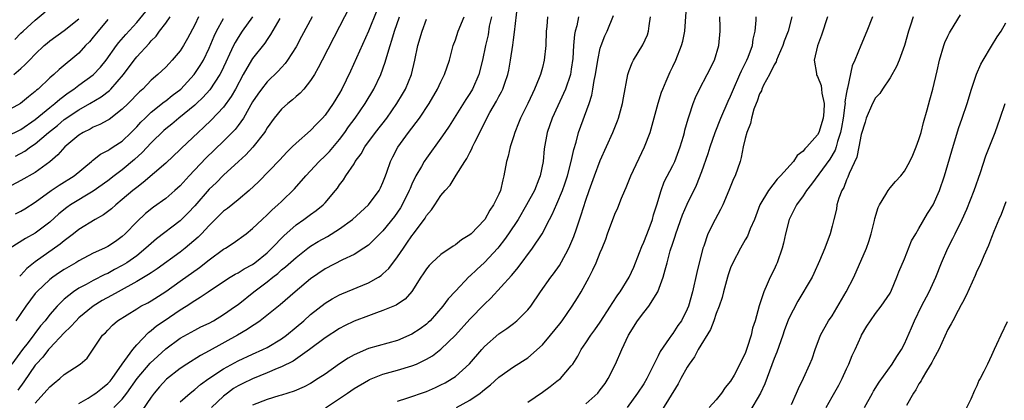
# Model space of a CAD drawing. Units: inches. Extents: x 2505000 to 2508000, y 1500000 to 1503000.
# Drawn here: x 2506655 to 2506791, y 1500488 to 1500541 of the extents above; entities that cross this region are included whole.
import ezdxf

# ---------------------------------------------------------------- set-up
doc = ezdxf.new("R2010")
doc.units = ezdxf.units.IN
doc.header["$MEASUREMENT"] = 0
doc.layers.add('LD25051500_2ft', color=123, linetype='Continuous')

msp = doc.modelspace()

# ---------------------------------------------------------------- linework, layer by layer
at = {"layer": 'LD25051500_2ft'}
for points, elevation in [([(2506701, 1500543.61), (2506699, 1500539.65), (2506696.6, 1500535), (2506696.07, 1500533.93), (2506695.53, 1500533), (2506695, 1500532.17), (2506694.07, 1500531), (2506693.57, 1500530.43), (2506693, 1500529.96), (2506692.5, 1500529.5), (2506691.85, 1500529), (2506691, 1500528.24), (2506689.97, 1500527), (2506689, 1500525.63), (2506688.78, 1500525.22), (2506688.63, 1500525), (2506687.04, 1500522.96), (2506686.07, 1500521.93), (2506685.03, 1500521), (2506683, 1500519.1), (2506681.95, 1500518.05), (2506681, 1500517.15), (2506679, 1500514.85), (2506678.11, 1500513.89), (2506677, 1500512.8), (2506673.71, 1500510.29), (2506673, 1500509.67), (2506672.28, 1500509), (2506671, 1500507.98), (2506669.65, 1500507), (2506669, 1500506.6), (2506667.94, 1500506.06), (2506667, 1500505.53), (2506666.62, 1500505.38), (2506665, 1500504.57), (2506664, 1500504), (2506663, 1500503.47), (2506662.29, 1500503), (2506661, 1500501.95), (2506660.5, 1500501.5), (2506660.02, 1500501), (2506659, 1500499.87), (2506658.34, 1500499), (2506657.72, 1500498.28), (2506656, 1500496), (2506655.22, 1500495), (2506653.75, 1500493)], 7548), ([(2506677, 1500487.78), (2506678.36, 1500489), (2506679, 1500489.5), (2506679.81, 1500490.19), (2506680.95, 1500491), (2506683, 1500492.35), (2506685, 1500493.44), (2506687, 1500494.37), (2506688.4, 1500495), (2506689, 1500495.31), (2506691, 1500496.51), (2506691.67, 1500497), (2506693, 1500498.1), (2506694.05, 1500499), (2506695, 1500499.84), (2506697, 1500501.41), (2506697.98, 1500502.02), (2506699, 1500502.57), (2506699.3, 1500502.7), (2506703, 1500504.21), (2506704.37, 1500505), (2506704.75, 1500505.25), (2506705, 1500505.45), (2506705.79, 1500506.21), (2506707, 1500507.81), (2506707.81, 1500509), (2506708.31, 1500509.69), (2506709, 1500510.72), (2506709.22, 1500511), (2506710.82, 1500513.18), (2506711, 1500513.51), (2506711.7, 1500514.3), (2506712.17, 1500515), (2506713, 1500516.3), (2506713.59, 1500517), (2506714.26, 1500517.74), (2506715.08, 1500519.08), (2506716.29, 1500521), (2506716.59, 1500521.41), (2506717, 1500522.25), (2506717.27, 1500522.73), (2506717.36, 1500523), (2506717.67, 1500523.67), (2506719.23, 1500526.77), (2506719.34, 1500527), (2506719.77, 1500527.77), (2506720.68, 1500529.32), (2506721, 1500529.97), (2506721.37, 1500530.63), (2506721.54, 1500531), (2506721.8, 1500531.8), (2506722.23, 1500533), (2506722.38, 1500533.62), (2506722.62, 1500535), (2506722.92, 1500537.08), (2506723, 1500537.79), (2506723.15, 1500538.85), (2506723.56, 1500542.44)], 7536), ([(2506715.15, 1500487), (2506717, 1500488.02), (2506718.43, 1500489), (2506718.76, 1500489.24), (2506719, 1500489.47), (2506719.86, 1500490.14), (2506721, 1500491.18), (2506723, 1500492.62), (2506725, 1500493.87), (2506727, 1500495.65), (2506728.13, 1500497), (2506729.42, 1500498.58), (2506729.73, 1500499), (2506731.12, 1500501), (2506731.85, 1500502.15), (2506732.36, 1500503), (2506733.45, 1500505), (2506733.98, 1500506.02), (2506734.44, 1500507), (2506735, 1500508.42), (2506735.26, 1500509), (2506735.75, 1500510.25), (2506736, 1500511), (2506737, 1500513.7), (2506737.41, 1500514.59), (2506737.93, 1500515.93), (2506738.38, 1500517), (2506738.59, 1500517.41), (2506739.23, 1500519), (2506741.12, 1500523), (2506741.9, 1500525), (2506742.97, 1500529.03), (2506743.45, 1500530.55), (2506743.62, 1500531), (2506744.1, 1500532.1), (2506744.63, 1500533.37), (2506745, 1500534.11), (2506745.43, 1500535), (2506746.22, 1500537), (2506746.38, 1500537.62), (2506746.66, 1500539), (2506746.96, 1500543)], 7526), ([(2506653, 1500524.44), (2506655, 1500525.43), (2506657, 1500526.81), (2506659, 1500528.45), (2506659.69, 1500529), (2506660.38, 1500529.62), (2506661.53, 1500530.47), (2506662.32, 1500531), (2506663, 1500531.52), (2506665, 1500532.97), (2506665.98, 1500534.02), (2506666.76, 1500535), (2506668.2, 1500537), (2506668.55, 1500537.45), (2506669.48, 1500538.52), (2506671, 1500540.2), (2506672.27, 1500541.73)], 7562), ([(2506679.51, 1500541), (2506679, 1500539.89), (2506678.01, 1500537.99), (2506677.44, 1500537), (2506677, 1500536.3), (2506675.91, 1500535), (2506675.46, 1500534.54), (2506675, 1500534.04), (2506673.93, 1500533), (2506673, 1500532.21), (2506671.84, 1500531), (2506671.39, 1500530.61), (2506669.81, 1500529), (2506669, 1500528.2), (2506667.19, 1500526.81), (2506667, 1500526.69), (2506665.91, 1500526.09), (2506665, 1500525.72), (2506664.55, 1500525.45), (2506663.59, 1500525), (2506663, 1500524.63), (2506661.07, 1500523), (2506660.11, 1500521.89), (2506659, 1500520.94), (2506657, 1500519.49), (2506655, 1500518.35), (2506653, 1500517.31)], 7558), ([(2506686.99, 1500541), (2506685.58, 1500539), (2506685, 1500538.14), (2506684.57, 1500537.43), (2506684.36, 1500537), (2506683.83, 1500535.83), (2506683.29, 1500534.71), (2506682.66, 1500533.34), (2506682.47, 1500533), (2506681.09, 1500530.91), (2506680.15, 1500529.85), (2506679.23, 1500529), (2506679, 1500528.79), (2506676.81, 1500527), (2506675.84, 1500526.16), (2506675, 1500525.49), (2506674.74, 1500525.26), (2506673, 1500523.59), (2506671.76, 1500522.24), (2506670.71, 1500521.29), (2506669, 1500519.85), (2506667.87, 1500519), (2506667, 1500518.32), (2506665, 1500516.87), (2506661.88, 1500515), (2506661.35, 1500514.65), (2506660.24, 1500513.76), (2506659, 1500512.62), (2506657, 1500511.08), (2506655.63, 1500510.37), (2506653.52, 1500509)], 7554), ([(2506654.02, 1500533), (2506655, 1500533.83), (2506655.61, 1500534.39), (2506656.18, 1500535), (2506657, 1500535.82), (2506658.24, 1500537), (2506658.65, 1500537.35), (2506659, 1500537.64), (2506661, 1500539.08), (2506663, 1500540.72)], 7566), ([(2506654.15, 1500537.85), (2506655, 1500538.71), (2506655.31, 1500539), (2506657, 1500540.54), (2506658.34, 1500541.66)], 7568), ([(2506654.25, 1500513.75), (2506655, 1500514.13), (2506655.55, 1500514.45), (2506657, 1500515.39), (2506659.18, 1500517), (2506660.28, 1500517.72), (2506662.35, 1500519), (2506664.76, 1500521), (2506664.88, 1500521.12), (2506666.01, 1500521.99), (2506667, 1500522.49), (2506667.29, 1500522.71), (2506667.76, 1500523), (2506669, 1500523.82), (2506670.22, 1500525), (2506671, 1500525.8), (2506671.57, 1500526.43), (2506672.15, 1500527), (2506673, 1500527.81), (2506674.77, 1500529.23), (2506675, 1500529.39), (2506675.9, 1500530.1), (2506677.09, 1500531), (2506678.94, 1500533), (2506679.76, 1500534.24), (2506680.2, 1500535), (2506681, 1500536.67), (2506681.68, 1500538.32), (2506682.01, 1500539), (2506683, 1500540.76)], 7556), ([(2506654.27, 1500521.73), (2506655.57, 1500522.43), (2506656.34, 1500523), (2506657, 1500523.43), (2506658.83, 1500525), (2506660.04, 1500525.96), (2506661, 1500526.78), (2506663, 1500528.15), (2506664.52, 1500529), (2506666.09, 1500529.91), (2506667.22, 1500530.78), (2506667.43, 1500531), (2506669.17, 1500533), (2506670.64, 1500535), (2506671, 1500535.44), (2506672.71, 1500537.29), (2506673, 1500537.66), (2506673.67, 1500538.33), (2506674.14, 1500539), (2506675, 1500540.12), (2506675.62, 1500541)], 7560), ([(2506695.2, 1500541), (2506693.76, 1500538.24), (2506693, 1500536.83), (2506691.83, 1500535), (2506691.49, 1500534.51), (2506691, 1500534), (2506690.53, 1500533.47), (2506689, 1500532), (2506688.23, 1500531), (2506687.71, 1500530.29), (2506687, 1500529.22), (2506685.72, 1500527), (2506685, 1500525.96), (2506684.59, 1500525.41), (2506683, 1500523.79), (2506680.55, 1500521.45), (2506678.24, 1500519), (2506677, 1500517.65), (2506676.28, 1500517), (2506675, 1500515.9), (2506673.33, 1500514.67), (2506672.21, 1500513.79), (2506671, 1500512.65), (2506669.41, 1500511), (2506669, 1500510.62), (2506668.05, 1500509.95), (2506667, 1500509.23), (2506666.53, 1500509), (2506665, 1500508.33), (2506663, 1500507.27), (2506662.59, 1500507), (2506661, 1500506.05), (2506660.36, 1500505.64), (2506659.44, 1500505), (2506659, 1500504.67), (2506657.21, 1500503), (2506657, 1500502.76), (2506655.67, 1500501), (2506655, 1500500), (2506654.29, 1500499)], 7550), ([(2506704.14, 1500541.86), (2506703, 1500539.02), (2506701.32, 1500535.32), (2506700.51, 1500533.49), (2506699.33, 1500531), (2506699, 1500530.44), (2506698.11, 1500529), (2506697, 1500527.41), (2506696.64, 1500527), (2506695.83, 1500526.17), (2506695, 1500525.28), (2506693, 1500523.54), (2506692.48, 1500523), (2506691.73, 1500522.27), (2506690.78, 1500521.22), (2506687.8, 1500518.2), (2506686.52, 1500517), (2506685, 1500515.71), (2506683.51, 1500514.49), (2506683, 1500514.12), (2506681, 1500512.15), (2506679.95, 1500511), (2506679.48, 1500510.52), (2506677.68, 1500509), (2506677, 1500508.48), (2506673.83, 1500506.17), (2506673, 1500505.63), (2506672.63, 1500505.37), (2506671, 1500504.4), (2506668.46, 1500503), (2506667.54, 1500502.46), (2506666.23, 1500501.77), (2506664.98, 1500501.02), (2506663, 1500499.37), (2506662.62, 1500499), (2506661.87, 1500498.13), (2506661, 1500497.3), (2506659, 1500495.21), (2506658.81, 1500495), (2506658.03, 1500493.97), (2506657.12, 1500493), (2506657, 1500492.85), (2506655.43, 1500490.57), (2506654.6, 1500489.4)], 7546), ([(2506690.74, 1500540.74), (2506689.47, 1500538.53), (2506689, 1500537.86), (2506688.67, 1500537.33), (2506687, 1500535.23), (2506686.85, 1500535), (2506685.69, 1500533), (2506684.63, 1500531), (2506684.04, 1500529.96), (2506683, 1500528.5), (2506681.3, 1500526.7), (2506680.27, 1500525.73), (2506679.46, 1500525), (2506677.18, 1500522.82), (2506677, 1500522.63), (2506675, 1500520.75), (2506671.91, 1500518.09), (2506671, 1500517.42), (2506670.48, 1500517), (2506669, 1500515.72), (2506668.1, 1500515), (2506667.53, 1500514.47), (2506666.4, 1500513.6), (2506665.28, 1500513), (2506663, 1500511.6), (2506662.27, 1500511), (2506661, 1500510.02), (2506660.45, 1500509.55), (2506657, 1500507.15), (2506655.81, 1500506.19), (2506655, 1500505.3), (2506654.84, 1500505.16)], 7552), ([(2506657, 1500487.6), (2506658.61, 1500489.39), (2506659, 1500489.87), (2506659.62, 1500490.38), (2506660.38, 1500491), (2506661, 1500491.56), (2506663.2, 1500493), (2506664.16, 1500493.84), (2506666.29, 1500497), (2506666.67, 1500497.33), (2506667, 1500497.71), (2506667.64, 1500498.36), (2506668.34, 1500499), (2506671, 1500500.65), (2506671.59, 1500501), (2506672.53, 1500501.47), (2506673, 1500501.74), (2506675, 1500503.03), (2506677, 1500504.48), (2506679.65, 1500506.35), (2506681, 1500507.42), (2506683, 1500508.86), (2506683.24, 1500509), (2506684.3, 1500509.7), (2506686.09, 1500511), (2506687, 1500511.73), (2506688.33, 1500513), (2506689, 1500513.61), (2506689.69, 1500514.31), (2506690.5, 1500515), (2506691, 1500515.47), (2506692.8, 1500517.2), (2506694.35, 1500519), (2506696.18, 1500521), (2506697, 1500521.77), (2506697.61, 1500522.39), (2506699, 1500524.05), (2506699.71, 1500525), (2506700.24, 1500525.76), (2506701.16, 1500527), (2506702.55, 1500529), (2506703.75, 1500531), (2506704.69, 1500533), (2506705.3, 1500534.7), (2506705.52, 1500535.52), (2506705.97, 1500537), (2506706.24, 1500537.76), (2506706.6, 1500539), (2506707.28, 1500541)], 7544), ([(2506663, 1500487.54), (2506664.29, 1500488.29), (2506665, 1500488.75), (2506665.34, 1500489), (2506666.26, 1500489.74), (2506667, 1500490.3), (2506667.34, 1500490.66), (2506667.6, 1500491), (2506668.99, 1500493.01), (2506670.45, 1500495), (2506671, 1500495.66), (2506672.62, 1500497.38), (2506673, 1500497.64), (2506673.73, 1500498.27), (2506674.79, 1500499), (2506677, 1500500.49), (2506677.82, 1500501), (2506679, 1500501.8), (2506679.77, 1500502.23), (2506680.86, 1500503), (2506683, 1500504.43), (2506683.9, 1500505), (2506684.59, 1500505.41), (2506685, 1500505.61), (2506685.84, 1500506.16), (2506687, 1500506.77), (2506687.31, 1500507), (2506689, 1500508.39), (2506689.64, 1500509), (2506691.29, 1500510.71), (2506693, 1500512.25), (2506694.09, 1500513), (2506695, 1500513.69), (2506695.78, 1500514.22), (2506696.73, 1500515), (2506697, 1500515.28), (2506698.46, 1500517), (2506698.7, 1500517.3), (2506699, 1500517.75), (2506699.54, 1500518.46), (2506699.88, 1500519), (2506701, 1500520.69), (2506701.18, 1500521), (2506701.97, 1500522.03), (2506702.49, 1500523), (2506703.98, 1500525), (2506705.53, 1500527), (2506706.93, 1500529), (2506707.71, 1500530.29), (2506708.11, 1500531), (2506708.93, 1500533), (2506709.39, 1500535), (2506709.8, 1500537), (2506710.42, 1500539), (2506711, 1500540.67)], 7542), ([(2506667.86, 1500487), (2506669, 1500488.15), (2506669.65, 1500489), (2506671.05, 1500491), (2506672.87, 1500493.13), (2506673.9, 1500494.1), (2506675, 1500495.1), (2506677, 1500496.56), (2506679, 1500497.67), (2506679.87, 1500498.13), (2506681, 1500498.67), (2506681.6, 1500499), (2506683, 1500499.83), (2506684.66, 1500501), (2506685, 1500501.25), (2506687.17, 1500503), (2506689, 1500504.38), (2506689.77, 1500505), (2506690.47, 1500505.53), (2506691, 1500506.01), (2506691.56, 1500506.44), (2506693, 1500507.75), (2506694.62, 1500509), (2506695, 1500509.28), (2506696.06, 1500509.94), (2506697.35, 1500510.65), (2506699, 1500511.71), (2506700.79, 1500513), (2506702.99, 1500515), (2506704.47, 1500517), (2506704.65, 1500517.35), (2506705, 1500518.11), (2506705.34, 1500519), (2506705.54, 1500519.54), (2506706.02, 1500521), (2506706.35, 1500521.65), (2506707.04, 1500522.96), (2506708.53, 1500525), (2506710.03, 1500527), (2506711.36, 1500529), (2506712.53, 1500531), (2506713, 1500532.02), (2506713.51, 1500533), (2506714.17, 1500535), (2506714.71, 1500537), (2506715, 1500537.78), (2506715.4, 1500539), (2506716.23, 1500541)], 7540), ([(2506719.96, 1500541), (2506719.67, 1500539.67), (2506719.5, 1500538.5), (2506719.16, 1500537), (2506718.75, 1500535), (2506718.23, 1500533), (2506717.37, 1500531), (2506717, 1500530.38), (2506716.44, 1500529.56), (2506714.81, 1500527), (2506714.12, 1500525.88), (2506713.53, 1500525), (2506713, 1500524.21), (2506711, 1500521.46), (2506710.68, 1500521), (2506710.31, 1500520.31), (2506709.54, 1500519), (2506709, 1500517.88), (2506708.73, 1500517.27), (2506708.63, 1500517), (2506707.64, 1500515), (2506707.4, 1500514.6), (2506706.59, 1500513.41), (2506705, 1500511.43), (2506704.56, 1500511), (2506703.8, 1500510.2), (2506703, 1500509.45), (2506702.34, 1500509), (2506701, 1500508.15), (2506699.42, 1500507.42), (2506697, 1500506.16), (2506695, 1500504.78), (2506692.87, 1500503), (2506690.79, 1500501.21), (2506688.05, 1500499), (2506687.44, 1500498.56), (2506687, 1500498.3), (2506686.24, 1500497.76), (2506684.91, 1500497), (2506681, 1500494.83), (2506679.81, 1500494.19), (2506677.9, 1500493), (2506677, 1500492.4), (2506675.1, 1500490.9), (2506674.14, 1500489.86), (2506673.42, 1500489), (2506673, 1500488.44), (2506671, 1500485.51)], 7538), ([(2506727.73, 1500541), (2506727.62, 1500539.62), (2506727.55, 1500539), (2506727.47, 1500537), (2506727.27, 1500535), (2506727, 1500533.96), (2506726.73, 1500533), (2506726.57, 1500532.57), (2506725.92, 1500531), (2506725.62, 1500530.38), (2506724.99, 1500529), (2506723.98, 1500527), (2506723.71, 1500526.29), (2506723.18, 1500525), (2506723, 1500524.38), (2506722.56, 1500523), (2506722.28, 1500521.72), (2506722.06, 1500521), (2506721.7, 1500519), (2506721.53, 1500518.47), (2506721.23, 1500517), (2506721, 1500516.48), (2506720.28, 1500515), (2506719.75, 1500514.25), (2506719.05, 1500513), (2506719, 1500512.93), (2506717.16, 1500511), (2506717, 1500510.85), (2506715.84, 1500510.16), (2506715, 1500509.49), (2506714.69, 1500509.31), (2506713, 1500508.15), (2506711.74, 1500507), (2506711.37, 1500506.63), (2506711, 1500506.16), (2506710.54, 1500505.46), (2506710.21, 1500505), (2506709, 1500503.03), (2506708.04, 1500501.96), (2506707, 1500501.29), (2506706.84, 1500501.16), (2506705, 1500500.4), (2506704.09, 1500500.09), (2506703, 1500499.66), (2506701, 1500498.92), (2506699.7, 1500498.3), (2506699, 1500497.93), (2506697, 1500496.61), (2506694.86, 1500495), (2506692.58, 1500493.42), (2506691, 1500492.62), (2506690.38, 1500492.38), (2506689, 1500491.77), (2506687, 1500490.98), (2506685.66, 1500490.34), (2506685, 1500490), (2506684.37, 1500489.63), (2506683.52, 1500489), (2506683, 1500488.57), (2506681.33, 1500487)], 7534), ([(2506732, 1500541), (2506731.74, 1500539.74), (2506731.53, 1500539), (2506731.44, 1500538.56), (2506731.32, 1500537), (2506731.21, 1500535.21), (2506731, 1500533.77), (2506730.87, 1500533), (2506730.2, 1500531), (2506728.34, 1500527), (2506727.67, 1500525), (2506727.27, 1500522.73), (2506727.1, 1500521), (2506726.71, 1500519), (2506726.53, 1500518.53), (2506725.9, 1500517), (2506724.83, 1500515), (2506723.65, 1500513), (2506722.34, 1500511), (2506721.79, 1500510.21), (2506721, 1500509.19), (2506720.84, 1500509), (2506719, 1500507.03), (2506717.94, 1500506.06), (2506717, 1500505.14), (2506716.92, 1500505.08), (2506715, 1500503.08), (2506714, 1500502), (2506713.28, 1500501), (2506711.5, 1500499), (2506711.26, 1500498.74), (2506711, 1500498.53), (2506710.13, 1500497.87), (2506709, 1500497.12), (2506707, 1500496.25), (2506703, 1500495.17), (2506701, 1500494.3), (2506700.18, 1500493.82), (2506698.98, 1500493.02), (2506697, 1500491.63), (2506696.05, 1500491), (2506695, 1500490.33), (2506694.14, 1500489.86), (2506692.75, 1500489.25), (2506691, 1500488.72), (2506690.62, 1500488.62), (2506689, 1500488.12), (2506687, 1500487.34)], 7532), ([(2506697.05, 1500486.95), (2506700.12, 1500489), (2506701, 1500489.61), (2506703, 1500490.79), (2506703.14, 1500490.86), (2506705, 1500491.59), (2506707, 1500492.14), (2506709, 1500492.74), (2506709.61, 1500493), (2506711, 1500493.67), (2506711.84, 1500494.16), (2506713, 1500495.06), (2506714.99, 1500497.01), (2506717, 1500499.2), (2506719, 1500501.26), (2506719.88, 1500502.12), (2506722.75, 1500505.25), (2506723, 1500505.56), (2506723.66, 1500506.34), (2506725.65, 1500509), (2506726.96, 1500511), (2506727.97, 1500513), (2506728.34, 1500513.66), (2506729, 1500515.16), (2506729.79, 1500517), (2506730.1, 1500517.9), (2506730.46, 1500519), (2506730.98, 1500520.98), (2506731.34, 1500522.66), (2506731.65, 1500523.65), (2506732, 1500525), (2506733.45, 1500529), (2506733.83, 1500530.17), (2506733.98, 1500531), (2506734.16, 1500532.16), (2506734.34, 1500533), (2506734.65, 1500535), (2506735, 1500536.67), (2506735.1, 1500537), (2506735.63, 1500538.37), (2506735.95, 1500539), (2506736.84, 1500541.16)], 7530), ([(2506707, 1500487.89), (2506708.3, 1500488.3), (2506711, 1500489.23), (2506712.24, 1500489.76), (2506713, 1500490.12), (2506713.58, 1500490.42), (2506714.57, 1500491), (2506715, 1500491.29), (2506716.96, 1500493.04), (2506718.63, 1500495), (2506719, 1500495.42), (2506721, 1500497.19), (2506722.09, 1500497.91), (2506723, 1500498.63), (2506723.5, 1500499), (2506725, 1500500.48), (2506725.41, 1500501), (2506726.76, 1500503), (2506728.18, 1500505), (2506728.54, 1500505.46), (2506729.36, 1500506.64), (2506730.23, 1500508.23), (2506730.66, 1500509), (2506731.36, 1500510.64), (2506731.71, 1500511.71), (2506732.38, 1500513.62), (2506733, 1500515.67), (2506733.45, 1500517), (2506734.19, 1500519), (2506735, 1500521.11), (2506736.74, 1500525), (2506737.39, 1500526.61), (2506737.52, 1500527), (2506738.06, 1500529), (2506738.2, 1500529.8), (2506738.81, 1500533), (2506739, 1500533.57), (2506739.39, 1500534.61), (2506739.57, 1500535), (2506740.87, 1500537.13), (2506741.5, 1500538.5), (2506741.66, 1500539), (2506741.75, 1500539.75), (2506741.92, 1500541)], 7528), ([(2506725, 1500487.72), (2506727, 1500489.1), (2506728.08, 1500489.92), (2506729, 1500490.65), (2506729.49, 1500491), (2506731, 1500492.75), (2506731.19, 1500493), (2506731.9, 1500494.1), (2506732.35, 1500495), (2506733, 1500495.92), (2506733.68, 1500497), (2506734.26, 1500497.74), (2506735, 1500498.81), (2506736.41, 1500501), (2506736.63, 1500501.37), (2506737.43, 1500502.57), (2506737.76, 1500503), (2506739.01, 1500505), (2506739.62, 1500506.38), (2506740.41, 1500508.41), (2506740.73, 1500509.27), (2506741, 1500509.83), (2506741.73, 1500511.73), (2506742.19, 1500513), (2506742.36, 1500513.64), (2506742.79, 1500515), (2506743.39, 1500517), (2506743.84, 1500518.16), (2506745, 1500520.42), (2506745.27, 1500521), (2506746.04, 1500523), (2506746.48, 1500524.48), (2506746.62, 1500525), (2506746.69, 1500525.31), (2506747.13, 1500526.88), (2506747.28, 1500527.28), (2506747.83, 1500529), (2506748.16, 1500529.84), (2506748.71, 1500531), (2506749.77, 1500533), (2506750.76, 1500535), (2506751.39, 1500537), (2506751.56, 1500539), (2506751.54, 1500539.54), (2506751.52, 1500541)], 7524), ([(2506733, 1500487.5), (2506734.64, 1500489), (2506735, 1500489.43), (2506735.66, 1500490.34), (2506736.08, 1500491), (2506737.12, 1500493), (2506737.99, 1500495), (2506738.91, 1500497), (2506740.15, 1500499), (2506741, 1500500.11), (2506741.7, 1500501), (2506742.94, 1500503), (2506743.67, 1500505), (2506743.98, 1500506.02), (2506744.22, 1500507), (2506744.67, 1500508.67), (2506745, 1500509.71), (2506745.33, 1500510.67), (2506745.41, 1500511), (2506746.36, 1500513.64), (2506747, 1500515.08), (2506748.27, 1500517.73), (2506749, 1500519.62), (2506749.9, 1500522.1), (2506750.17, 1500523), (2506750.84, 1500525), (2506751.63, 1500527), (2506752.66, 1500529.34), (2506753, 1500530.04), (2506753.4, 1500531), (2506754.27, 1500533), (2506754.48, 1500533.52), (2506755.24, 1500535), (2506755.42, 1500535.42), (2506756.02, 1500537), (2506756.12, 1500537.88), (2506756.4, 1500539), (2506756.53, 1500540.53), (2506756.53, 1500541)], 7522), ([(2506761.43, 1500541), (2506760.92, 1500539), (2506760.4, 1500537.6), (2506760.2, 1500537), (2506759.55, 1500535.55), (2506759.32, 1500535), (2506759.26, 1500534.74), (2506759, 1500534.34), (2506758.34, 1500533), (2506757.55, 1500531.55), (2506757.31, 1500531), (2506757.25, 1500530.75), (2506757, 1500530.35), (2506756.67, 1500529.33), (2506756.51, 1500529), (2506756.21, 1500528.21), (2506755.87, 1500527), (2506755.74, 1500526.26), (2506755.21, 1500525), (2506755, 1500524.19), (2506754.74, 1500523), (2506754.46, 1500521.54), (2506754.29, 1500521), (2506753.6, 1500519), (2506753.41, 1500518.59), (2506752.77, 1500517), (2506751.91, 1500515), (2506751.62, 1500514.38), (2506750.87, 1500513), (2506749.87, 1500511), (2506749.29, 1500509.29), (2506749.18, 1500509), (2506748.35, 1500505.65), (2506747.73, 1500503), (2506747.17, 1500501), (2506747, 1500500.58), (2506746.19, 1500499), (2506745.69, 1500498.31), (2506745, 1500497.21), (2506744.84, 1500497), (2506744.53, 1500496.53), (2506743.27, 1500494.73), (2506743, 1500494.16), (2506741.41, 1500491), (2506741, 1500490.28), (2506740.15, 1500489), (2506738.69, 1500487)], 7520), ([(2506766.38, 1500541), (2506765.54, 1500538.46), (2506764.97, 1500536.97), (2506764.55, 1500535), (2506764.85, 1500533.15), (2506764.85, 1500533), (2506764.89, 1500532.89), (2506765, 1500532.73), (2506765.49, 1500531.49), (2506765.55, 1500531), (2506765.59, 1500530.41), (2506765.9, 1500529), (2506765.86, 1500527.86), (2506765.78, 1500527), (2506765.17, 1500525), (2506765, 1500524.69), (2506763.5, 1500523), (2506763.24, 1500522.76), (2506763, 1500522.43), (2506762.18, 1500521.82), (2506761.68, 1500521), (2506759.89, 1500519), (2506759.44, 1500518.56), (2506758.21, 1500517), (2506757.05, 1500515), (2506756.27, 1500513), (2506755.7, 1500511.7), (2506755.31, 1500510.69), (2506755, 1500510.16), (2506754.35, 1500509), (2506753.3, 1500507), (2506753, 1500506.3), (2506752.67, 1500505.33), (2506752.57, 1500505), (2506752.01, 1500503), (2506751.81, 1500502.19), (2506751.41, 1500501), (2506751, 1500499.97), (2506750.66, 1500499), (2506750.2, 1500497.8), (2506748.52, 1500495), (2506748, 1500494), (2506747.27, 1500493), (2506747, 1500492.56), (2506746.13, 1500491), (2506745.75, 1500490.25), (2506743.47, 1500486.53)], 7518), ([(2506772.58, 1500541), (2506771.82, 1500539), (2506770.96, 1500537.04), (2506770.14, 1500535), (2506769.79, 1500534.21), (2506769.14, 1500531.14), (2506769.09, 1500531), (2506769, 1500530.54), (2506768.77, 1500529.23), (2506768.79, 1500529), (2506768.77, 1500528.77), (2506768.53, 1500527), (2506768.32, 1500525.68), (2506768.18, 1500525), (2506767.76, 1500523.76), (2506767.57, 1500523), (2506767.43, 1500522.57), (2506766.68, 1500521.32), (2506764.16, 1500517.84), (2506763.48, 1500517), (2506763, 1500516.27), (2506762.07, 1500515), (2506761.73, 1500514.27), (2506761.08, 1500513), (2506760.57, 1500511), (2506760.28, 1500509.72), (2506760.1, 1500509), (2506759.41, 1500507), (2506759.29, 1500506.71), (2506759, 1500506.07), (2506758.46, 1500505), (2506758.06, 1500504.06), (2506757.57, 1500503), (2506756.95, 1500501.05), (2506756.37, 1500499), (2506756.03, 1500497.97), (2506755.81, 1500497), (2506755.3, 1500495.3), (2506755, 1500494.45), (2506754.5, 1500493.5), (2506754.28, 1500493), (2506753.48, 1500491.48), (2506753, 1500490.64), (2506752.25, 1500489.75), (2506751.73, 1500489), (2506751, 1500488.08), (2506750.04, 1500487)], 7516), ([(2506778.2, 1500541), (2506777.85, 1500539.85), (2506777.55, 1500539), (2506777, 1500537), (2506776.25, 1500535), (2506775.9, 1500534.1), (2506775, 1500532.53), (2506773.97, 1500531), (2506773.61, 1500530.39), (2506773, 1500529.78), (2506772.58, 1500529), (2506771.73, 1500527), (2506771.56, 1500526.44), (2506771, 1500524.74), (2506770.7, 1500523), (2506770.4, 1500521.6), (2506769.35, 1500519.35), (2506769.17, 1500518.83), (2506769, 1500518.47), (2506768.61, 1500517.39), (2506768.35, 1500517), (2506767.94, 1500515.94), (2506767.67, 1500515), (2506767.59, 1500514.41), (2506767.23, 1500513), (2506767, 1500512.04), (2506766.72, 1500511), (2506765.98, 1500509), (2506765.26, 1500507.26), (2506764.49, 1500505.51), (2506764.23, 1500505), (2506762.29, 1500501.71), (2506761, 1500499.19), (2506760.4, 1500497.6), (2506760.2, 1500497), (2506759.36, 1500494.64), (2506759, 1500493.77), (2506757.73, 1500490.27), (2506757.1, 1500489), (2506755.61, 1500486.39)], 7514), ([(2506761.41, 1500487.41), (2506762.1, 1500489), (2506762.35, 1500489.65), (2506763.05, 1500491.05), (2506763.95, 1500493), (2506764.25, 1500493.75), (2506764.68, 1500495), (2506765.42, 1500497), (2506766.52, 1500499), (2506767, 1500499.69), (2506768.95, 1500503), (2506769.99, 1500505), (2506771.76, 1500509), (2506772.08, 1500509.92), (2506772.42, 1500511), (2506772.85, 1500512.85), (2506772.9, 1500513.1), (2506773.36, 1500514.64), (2506773.54, 1500515), (2506774.44, 1500516.44), (2506774.75, 1500517), (2506775, 1500517.33), (2506775.76, 1500518.24), (2506776.49, 1500519), (2506777, 1500519.64), (2506777.74, 1500521), (2506778.14, 1500521.86), (2506778.62, 1500523), (2506779, 1500524.04), (2506779.28, 1500525), (2506779.62, 1500526.38), (2506780.13, 1500528.13), (2506780.48, 1500529.52), (2506780.91, 1500531), (2506781.52, 1500533.52), (2506781.85, 1500535), (2506782.44, 1500537), (2506782.59, 1500537.41), (2506783, 1500538.32), (2506783.22, 1500538.78), (2506783.35, 1500539), (2506784.75, 1500541.25)], 7512), ([(2506667, 1500540.61), (2506665.67, 1500539), (2506665, 1500538.15), (2506664.48, 1500537.52), (2506663.95, 1500537), (2506663, 1500535.98), (2506660.28, 1500533.72), (2506659.54, 1500533), (2506659, 1500532.53), (2506657.38, 1500531), (2506657.17, 1500530.83), (2506657, 1500530.67), (2506656.06, 1500529.94), (2506654.96, 1500529), (2506653, 1500527.95)], 7564), ([(2506766.17, 1500487), (2506767, 1500488.48), (2506767.92, 1500490.08), (2506768.4, 1500491), (2506769, 1500492.36), (2506769.3, 1500493), (2506769.79, 1500494.21), (2506770.17, 1500495), (2506771, 1500496.87), (2506771.07, 1500497), (2506771.78, 1500498.22), (2506772.29, 1500499), (2506773, 1500499.98), (2506773.79, 1500501), (2506775, 1500502.78), (2506775.21, 1500503.21), (2506775.95, 1500505), (2506776.24, 1500505.76), (2506777, 1500507.53), (2506777.99, 1500510.01), (2506778.55, 1500511), (2506779, 1500511.74), (2506780.19, 1500513.81), (2506780.94, 1500515), (2506781.83, 1500517), (2506782.53, 1500519), (2506783, 1500520.58), (2506783.53, 1500522.47), (2506784.47, 1500525.53), (2506784.97, 1500527), (2506785.63, 1500529), (2506786.26, 1500531), (2506786.96, 1500533.04), (2506787.55, 1500534.45), (2506787.86, 1500535), (2506789, 1500536.93), (2506789.8, 1500538.2), (2506790.33, 1500539), (2506791, 1500540.17)], 7510), ([(2506771.5, 1500487), (2506772.56, 1500489), (2506772.72, 1500489.28), (2506773.49, 1500490.51), (2506775.29, 1500493), (2506775.94, 1500494.06), (2506776.58, 1500495), (2506777, 1500495.79), (2506777.97, 1500498.03), (2506778.36, 1500499), (2506779.36, 1500501), (2506780.4, 1500503), (2506781.31, 1500505), (2506782.12, 1500507), (2506783, 1500509), (2506783.67, 1500510.33), (2506783.99, 1500511), (2506784.98, 1500513), (2506785.6, 1500514.39), (2506786.63, 1500517), (2506787.49, 1500519.49), (2506788.23, 1500521.77), (2506789.51, 1500525), (2506790.21, 1500527), (2506790.88, 1500529)], 7508), ([(2506791, 1500515.44), (2506790.35, 1500513.65), (2506790.03, 1500513), (2506789.33, 1500511.33), (2506789, 1500510.51), (2506788.61, 1500509.39), (2506787.95, 1500507.95), (2506787.39, 1500506.61), (2506787, 1500505.83), (2506786.76, 1500505.24), (2506786.34, 1500504.34), (2506785.52, 1500502.48), (2506785, 1500501.52), (2506784.83, 1500501.17), (2506784.4, 1500500.4), (2506783.66, 1500499), (2506783.44, 1500498.56), (2506783, 1500497.77), (2506781.72, 1500495), (2506781, 1500493.7), (2506780.77, 1500493.23), (2506780.04, 1500492.04), (2506779.44, 1500491), (2506779.3, 1500490.7), (2506779, 1500490.27), (2506778.55, 1500489.45), (2506778.23, 1500489), (2506777.27, 1500487.27)], 7506), ([(2506791.16, 1500498.84), (2506790.28, 1500497), (2506789.69, 1500495.69), (2506789.36, 1500495), (2506789, 1500494.17), (2506788.44, 1500493), (2506787.96, 1500491.96), (2506787.46, 1500491), (2506787.28, 1500490.72), (2506787, 1500489.98), (2506786.66, 1500489.34), (2506786.14, 1500488.14), (2506785.39, 1500486.61)], 7504)]:
    msp.add_lwpolyline(points, dxfattribs=dict(at, elevation=elevation))

doc.saveas('drawing.dxf')
